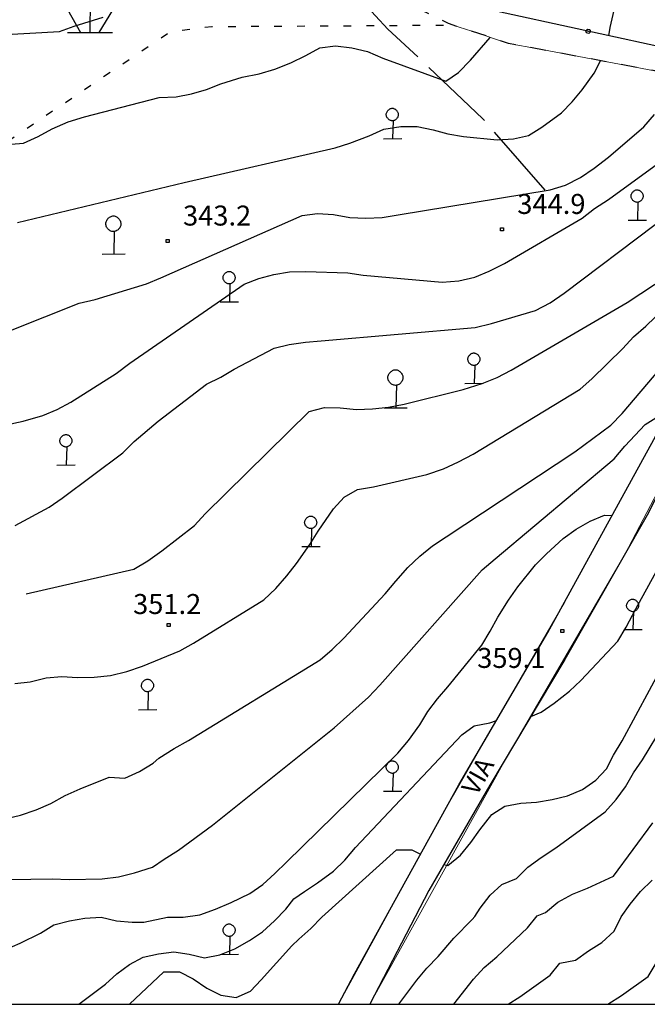
# Model space of a CAD drawing. Extents: x 1493470 to 1496130, y 5073642 to 5075330.
# Drawn here: x 1494482 to 1494563, y 5073800 to 5073928 of the extents above; entities that cross this region are included whole.
import ezdxf

# ---------------------------------------------------------------- set-up
doc = ezdxf.new("R2010")
doc.units = 0
doc.header["$LTSCALE"] = 2
doc.header["$MEASUREMENT"] = 0
for name, pattern in [('02020200', [2, 1, -1]), ('03080200', [7, 3.5, 3.5]), ('04020600', [6, 5, -1]), ('05020000', [1.5, 0.5, -1])]:
    doc.linetypes.add(name, pattern=pattern)
for name, color, linetype in [('02010300', 7, 'Continuous'), ('02020200', 7, '02020200'), ('03080200', 7, '03080200'), ('04020600', 170, '04020600'), ('05020111', 70, '05020000'), ('05051100', 70, 'Continuous'), ('05052600', 70, 'Continuous'), ('07010101', 35, 'Continuous'), ('07010102', 32, 'Continuous'), ('08020401', 7, 'Continuous'), ('10050100', 7, 'Continuous'), ('CART', 1, 'Continuous'), ('PARAM', 7, 'Continuous'), ('V05020111', 70, 'Continuous')]:
    doc.layers.add(name, color=color, linetype=linetype)
doc.styles.add('LEROY', font='LEROY', dxfattribs={"height": 0.2})
doc.styles.add('LEROYIT', font='LEROYIT', dxfattribs={"height": 0.2})

# ---------------------------------------------------------------- blocks, each defined once
blk = doc.blocks.new('Q0020010')
at = {"linetype": 'Continuous'}
for p, q in [((-0.015, 0), (-0.008, 0.013)), ((-0.008, -0.013), (-0.015, 0)), ((-0.008, 0.013), (0.007, 0.013)), ((0.007, 0.013), (0.015, 0)), ((0.015, 0), (0.008, -0.013)), ((0.008, -0.013), (-0.008, -0.013))]:
    blk.add_line(p, q, dxfattribs=at)
blk = doc.blocks.new('Q0020100')
at = {"linetype": 'Continuous'}
for p, q in [((-0.15, 0), (-0.076, 0.129)), ((-0.075, -0.129), (-0.15, 0)), ((-0.076, 0.129), (0.074, 0.13)), ((0.074, 0.13), (0.15, 0)), ((0.15, 0), (0.076, -0.129)), ((0.076, -0.129), (-0.075, -0.129))]:
    blk.add_line(p, q, dxfattribs=at)
blk = doc.blocks.new('05051100')
at = {"linetype": 'Continuous'}
for p, q in [((-0.51, 0.749), (-0.504, 0.802)), ((-0.51, 0.733), (-0.51, 0.749)), ((-0.507, 0.679), (-0.51, 0.733)), ((-0.496, 0.626), (-0.507, 0.679)), ((-0.504, 0.802), (-0.491, 0.855)), ((-0.491, 0.855), (-0.472, 0.907)), ((-0.472, 0.907), (-0.448, 0.957)), ((-0.448, 0.957), (-0.418, 1.006)), ((-0.418, 1.006), (-0.384, 1.051)), ((-0.384, 1.051), (-0.345, 1.093)), ((-0.345, 1.093), (-0.303, 1.131)), ((-0.303, 1.131), (-0.259, 1.164)), ((-0.259, 1.164), (-0.212, 1.193)), ((-0.212, 1.193), (-0.163, 1.217)), ((-0.163, 1.217), (-0.114, 1.234)), ((-0.114, 1.234), (-0.063, 1.244)), ((-0.063, 1.244), (-0.013, 1.248)), ((-0.013, 1.248), (-0.01, 1.248)), ((-0.01, 1.248), (0.041, 1.243)), ((0.041, 1.243), (0.091, 1.231)), ((0.091, 1.231), (0.14, 1.213)), ((0.14, 1.213), (0.188, 1.188)), ((0.188, 1.188), (0.234, 1.159)), ((0.234, 1.159), (0.277, 1.124)), ((0.277, 1.124), (0.317, 1.085)), ((0.317, 1.085), (0.354, 1.041)), ((0.354, 1.041), (0.387, 0.995)), ((0.387, 0.995), (0.415, 0.946)), ((0.415, 0.946), (0.438, 0.895)), ((0.438, 0.895), (0.455, 0.843)), ((0.455, 0.843), (0.466, 0.789)), ((0.468, 0.687), (0.458, 0.633)), ((0.466, 0.789), (0.47, 0.734)), ((0.47, 0.734), (0.468, 0.687)), ((-0.479, 0.574), (-0.496, 0.626)), ((-0.455, 0.523), (-0.479, 0.574)), ((-0.427, 0.476), (-0.455, 0.523)), ((-0.394, 0.43), (-0.427, 0.476)), ((-0.356, 0.388), (-0.394, 0.43)), ((-0.314, 0.35), (-0.356, 0.388)), ((-0.27, 0.316), (-0.314, 0.35)), ((-0.223, 0.287), (-0.27, 0.316)), ((-0.173, 0.263), (-0.223, 0.287)), ((-0.122, 0.245), (-0.173, 0.263)), ((-0.071, 0.234), (-0.122, 0.245)), ((-0.018, 0.229), (-0.071, 0.234)), ((-0.007, 0.229), (-0.018, 0.229)), ((0.045, 0.234), (-0.007, 0.229)), ((0.045, 0.234), (0.009, -1.21)), ((0.097, 0.246), (0.045, 0.234)), ((0.147, 0.264), (0.097, 0.246)), ((0.196, 0.289), (0.147, 0.264)), ((0.242, 0.318), (0.196, 0.289)), ((0.286, 0.353), (0.242, 0.318)), ((0.325, 0.392), (0.286, 0.353)), ((0.362, 0.435), (0.325, 0.392)), ((0.394, 0.481), (0.362, 0.435)), ((0.421, 0.53), (0.394, 0.481)), ((0.443, 0.581), (0.421, 0.53)), ((0.458, 0.633), (0.443, 0.581)), ((-0.747, -1.23), (0.743, -1.22))]:
    blk.add_line(p, q, dxfattribs=at)
blk = doc.blocks.new('R0120025')
at = {"linetype": 'Continuous'}
for p, q in [((-0.51, 0.749), (-0.504, 0.802)), ((-0.504, 0.802), (-0.491, 0.855)), ((-0.491, 0.855), (-0.472, 0.907)), ((-0.472, 0.907), (-0.448, 0.957)), ((-0.448, 0.957), (-0.418, 1.006)), ((-0.418, 1.006), (-0.384, 1.051)), ((-0.384, 1.051), (-0.345, 1.093)), ((-0.345, 1.093), (-0.303, 1.131)), ((-0.303, 1.131), (-0.259, 1.164)), ((-0.259, 1.164), (-0.212, 1.193)), ((-0.212, 1.193), (-0.163, 1.217)), ((-0.163, 1.217), (-0.114, 1.234)), ((-0.114, 1.234), (-0.063, 1.244)), ((-0.063, 1.244), (-0.013, 1.248)), ((-0.013, 1.248), (-0.01, 1.248)), ((-0.01, 1.248), (0.041, 1.243)), ((0.041, 1.243), (0.091, 1.231)), ((0.091, 1.231), (0.14, 1.213)), ((0.14, 1.213), (0.188, 1.188)), ((0.188, 1.188), (0.234, 1.159)), ((0.234, 1.159), (0.277, 1.124)), ((0.277, 1.124), (0.317, 1.085)), ((0.317, 1.085), (0.354, 1.041)), ((0.354, 1.041), (0.387, 0.995)), ((0.387, 0.995), (0.415, 0.946)), ((0.415, 0.946), (0.438, 0.895)), ((0.438, 0.895), (0.455, 0.843)), ((0.455, 0.843), (0.466, 0.789)), ((-0.51, 0.733), (-0.51, 0.749)), ((-0.507, 0.679), (-0.51, 0.733)), ((-0.496, 0.626), (-0.507, 0.679)), ((-0.479, 0.574), (-0.496, 0.626)), ((-0.455, 0.523), (-0.479, 0.574)), ((-0.427, 0.476), (-0.455, 0.523)), ((-0.394, 0.43), (-0.427, 0.476)), ((-0.356, 0.388), (-0.394, 0.43)), ((-0.314, 0.35), (-0.356, 0.388)), ((-0.27, 0.316), (-0.314, 0.35)), ((-0.223, 0.287), (-0.27, 0.316)), ((-0.173, 0.263), (-0.223, 0.287)), ((-0.122, 0.245), (-0.173, 0.263)), ((-0.071, 0.234), (-0.122, 0.245)), ((-0.018, 0.229), (-0.071, 0.234)), ((-0.007, 0.229), (-0.018, 0.229)), ((0.045, 0.234), (-0.007, 0.229)), ((0.045, 0.234), (0.009, -1.21)), ((0.097, 0.246), (0.045, 0.234)), ((0.147, 0.264), (0.097, 0.246)), ((0.196, 0.289), (0.147, 0.264)), ((0.242, 0.318), (0.196, 0.289)), ((0.286, 0.353), (0.242, 0.318)), ((0.325, 0.392), (0.286, 0.353)), ((0.362, 0.435), (0.325, 0.392)), ((0.394, 0.481), (0.362, 0.435)), ((0.421, 0.53), (0.394, 0.481)), ((0.443, 0.581), (0.421, 0.53)), ((0.458, 0.633), (0.443, 0.581)), ((0.468, 0.687), (0.458, 0.633)), ((0.466, 0.789), (0.47, 0.734)), ((0.47, 0.734), (0.468, 0.687)), ((-0.747, -1.23), (0.743, -1.22))]:
    blk.add_line(p, q, dxfattribs=at)
blk = doc.blocks.new('CAMP_51C36C47')
at = {"layer": 'V05020111', "linetype": 'Continuous', "xscale": 1.600000023841858, "yscale": 1.600000023841858, "zscale": 1.600000023841858}
for p in [(1494530.232, 5073914.52), (1494477.199, 5073903.913), (1494562.051, 5073903.913), (1494509.018, 5073893.307), (1494455.985, 5073882.7), (1494540.838, 5073882.7), (1494487.805, 5073872.093), (1494434.772, 5073861.487), (1494519.625, 5073861.487), (1494466.592, 5073850.88), (1494498.412, 5073840.274), (1494530.232, 5073829.667), (1494477.199, 5073819.06), (1494509.018, 5073808.454)]:
    blk.add_blockref('R0120025', p, dxfattribs=at)
blk = doc.blocks.new('05052600')
at = {"linetype": 'Continuous'}
for p, q in [((0.018, 1.128), (-0.004, -1.03)), ((-1.456, 0.46), (-0.607, -1.022)), ((1.478, 0.431), (0.585, -1.03)), ((-1.464, -1.03), (1.478, -1.03))]:
    blk.add_line(p, q, dxfattribs=at)
blk = doc.blocks.new('08020401')
at = {"linetype": 'Continuous'}
for p, q in [((-0.1, -0.1), (-0.1, 0.1)), ((-0.1, 0.1), (0.1, 0.1)), ((0.1, 0.1), (0.1, -0.1)), ((0.1, -0.1), (-0.1, -0.1))]:
    blk.add_line(p, q, dxfattribs=at)
blk = doc.blocks.new('CAMP_516BAF35')
at = {"layer": 'V05020111', "linetype": 'Continuous', "xscale": 1.600000023841858, "yscale": 1.600000023841858, "zscale": 1.600000023841858}
blk.add_blockref('R0120025', (1494561.473, 5073850.685), dxfattribs=at)

msp = doc.modelspace()

# ---------------------------------------------------------------- linework, layer by layer
at = {"layer": '02010300', "linetype": 'Continuous', "flags": 128}
for points in [[(1494525.29, 5073803.97), (1494538.87, 5073828.56), (1494550.42, 5073848.35), (1494564.2, 5073873.44), (1494571.41, 5073887.73), (1494575.79, 5073896.79), (1494580.23, 5073903.43), (1494585.23, 5073908.03), (1494589.3, 5073912.16), (1494593.76, 5073916.65), (1494598.64, 5073922.88), (1494601.8, 5073928.02), (1494618.14, 5073955.66), (1494627.84, 5073973.62), (1494629.94, 5073978.26)], [(1494663.36, 5073920.01), (1494652.16, 5073918.37), (1494643.43, 5073917.15), (1494636.68, 5073916.12), (1494629.45, 5073915.81), (1494622.48, 5073916.31), (1494614.94, 5073917.19), (1494607.55, 5073919.02), (1494603.64, 5073919.81), (1494602.1, 5073919.88), (1494600.97, 5073919.12), (1494599.75, 5073917.85), (1494593.51, 5073911.31), (1494585.75, 5073903.12), (1494580.84, 5073897.98), (1494578.32, 5073894.58), (1494576.44, 5073891.09), (1494574.38, 5073886.62), (1494571.76, 5073880.61), (1494563.51, 5073863.91), (1494552.65, 5073844.84), (1494542.88, 5073828.48), (1494534.96, 5073814.79), (1494527.3, 5073800)], [(1494523.23, 5073800), (1494525.29, 5073803.97)]]:
    msp.add_lwpolyline(points, dxfattribs=at)
at = {"layer": '02020200', "linetype": '02020200', "flags": 128}
msp.add_lwpolyline([(1494627.84, 5073973.62), (1494626.95, 5073974.24), (1494625.52, 5073973.76), (1494624.27, 5073972.1), (1494615.68, 5073958.33), (1494604.47, 5073938.53), (1494600.45, 5073932.06), (1494597.03, 5073927.01), (1494593.86, 5073923.41), (1494590.21, 5073920.41), (1494587.3, 5073918.67), (1494583.41, 5073918.17), (1494579.54, 5073918.5), (1494545.32, 5073924.95), (1494537.51, 5073927.52), (1494531.89, 5073930.3), (1494528.01, 5073933.21), (1494522.89, 5073938.48), (1494519.04, 5073944.04), (1494516.02, 5073949.22), (1494511.25, 5073958.28)], dxfattribs=at)
at = {"layer": '03080200', "linetype": '03080200', "flags": 128}
msp.add_lwpolyline([(1494558.18, 5073978.8), (1494581.12, 5073924.67), (1494583.5, 5073921.56), (1494567.57, 5073923.95), (1494542.9, 5073929.3), (1494537.37, 5073931.42), (1494532.27, 5073934.01), (1494528.33, 5073937.62), (1494525.66, 5073940.98), (1494516.52, 5073958.68), (1494551.88, 5073976.17), (1494558.18, 5073978.8)], dxfattribs=at)
at = {"layer": '04020600', "linetype": '04020600', "flags": 128}
msp.add_lwpolyline([(1494550.08, 5073905.88), (1494541.99, 5073915.13), (1494534.05, 5073922.7), (1494529.63, 5073926.81), (1494525.28, 5073931.51), (1494521.46, 5073935.62), (1494519.56, 5073938.54), (1494515.22, 5073945.2), (1494510.69, 5073952.76), (1494508.49, 5073958.27), (1494505.02, 5073965.77), (1494499.66, 5073975.63), (1494494.66, 5073983.78), (1494491.09, 5073987.52), (1494486.7, 5073990.53), (1494482.09, 5073991.79), (1494477.2, 5073992.34), (1494472.29, 5073993.66), (1494467.98, 5073997.37), (1494465.02, 5074002.3), (1494463.27, 5074007.27), (1494462.62, 5074011.43), (1494460.38, 5074016.66), (1494457.6, 5074021.42), (1494454.07, 5074027.95), (1494450.42, 5074030.35)], dxfattribs=at)
at = {"layer": '05020111', "linetype": '05020000', "flags": 128}
msp.add_lwpolyline([(1494412.47, 5073867.89), (1494458.76, 5073897.8), (1494501.43, 5073926.52), (1494506.73, 5073927.14), (1494538.06, 5073927.33)], dxfattribs=at)
at = {"layer": '05020111', "linetype": 'Continuous', "lineweight": 0, "flags": 128}
for points in [[(1494523.23, 5073800), (1494531.38, 5073815), (1494536.65, 5073824.54), (1494542.28, 5073834.41), (1494552.57, 5073852.26), (1494556.39, 5073859.21), (1494561.34, 5073868.22), (1494564.2, 5073873.44), (1494571.41, 5073887.73), (1494575.23, 5073895.64), (1494579.41, 5073902.21), (1494583.84, 5073906.75), (1494589.3, 5073912.16), (1494594.46, 5073917.54), (1494599.6, 5073924.44), (1494592.03, 5073921.9), (1494587.3, 5073918.67), (1494580.54, 5073918.42), (1494572.19, 5073919.88), (1494561.33, 5073921.93), (1494549.18, 5073924.22), (1494545.32, 5073924.95), (1494540.52, 5073926.53), (1494538.08, 5073927.33)], [(1494527.3, 5073800), (1494544.77, 5073831.63), (1494560.43, 5073858.51), (1494568.08, 5073873.16), (1494575.37, 5073888.78), (1494578.41, 5073894.16), (1494582.89, 5073900.13), (1494589.15, 5073906.71), (1494598.72, 5073916), (1494602.1, 5073919.88), (1494607.55, 5073919.02), (1494610.65, 5073918.25), (1494614.94, 5073917.19), (1494622.48, 5073916.31), (1494627.8, 5073915.93), (1494631.91, 5073915.92), (1494639.02, 5073916.48), (1494646.06, 5073917.51), (1494653.57, 5073918.57), (1494663.35, 5073920.01), (1494663.65, 5073914.98), (1494667.9, 5073914.85)], [(1494412.47, 5073867.89), (1494411.41, 5073858.1), (1494411.29, 5073856.8), (1494413.72, 5073856.02), (1494419.5, 5073853.73), (1494424.89, 5073851.42), (1494428.23, 5073850.13), (1494430.13, 5073849.01), (1494431.35, 5073847.99), (1494433.34, 5073846.33), (1494436.23, 5073842.56), (1494440.71, 5073836.7), (1494447.89, 5073827.3), (1494452.8, 5073820.88), (1494460.82, 5073810.77), (1494465.61, 5073804.97), (1494469.72, 5073800), (1494523.23, 5073800)], [(1494776.82, 5073848.51), (1494767.28, 5073845.73), (1494757.25, 5073842.8), (1494751.75, 5073841.01), (1494745.89, 5073838.9), (1494741.57, 5073838.06), (1494736.64, 5073837.1), (1494730.96, 5073834.16), (1494726.62, 5073828.7), (1494722.61, 5073822.59), (1494718.41, 5073814.84), (1494713.8, 5073805.69), (1494710.27, 5073800), (1494693.23, 5073800), (1494527.3, 5073800)]]:
    msp.add_lwpolyline(points, dxfattribs=at)
at = {"layer": '07010101', "linetype": 'Continuous', "flags": 128}
for points in [[(1494477.93, 5073911.64), (1494482.27, 5073911.98), (1494484.16, 5073912.83), (1494485.97, 5073913.86), (1494488.08, 5073914.74), (1494490.18, 5073915.41), (1494499.9, 5073917.9), (1494502.09, 5073918.02), (1494504.12, 5073918.41), (1494506.04, 5073918.97), (1494507.91, 5073919.69), (1494510.68, 5073920.57), (1494512.9, 5073920.98), (1494514.93, 5073921.59), (1494517, 5073922.42), (1494518.97, 5073923.36), (1494520.79, 5073924.35), (1494522.82, 5073924.64), (1494524.96, 5073924.39), (1494527, 5073923.89), (1494528.98, 5073923.03), (1494537.16, 5073920.05), (1494538.81, 5073921.18), (1494540.36, 5073922.78), (1494542.93, 5073925.73)], [(1494482.6, 5073853.37), (1494496.61, 5073856.59), (1494498.43, 5073857.68), (1494500.26, 5073858.96), (1494504.51, 5073862.28), (1494505.87, 5073863.77), (1494519.4, 5073877.08), (1494521.4, 5073877.6), (1494523.43, 5073877.58), (1494525.55, 5073877.34), (1494527.65, 5073877.42), (1494529.71, 5073877.66), (1494531.76, 5073878.05), (1494539.43, 5073879.96), (1494541.89, 5073880.72), (1494543.83, 5073881.49), (1494545.66, 5073882.44), (1494560.74, 5073891.27), (1494569.74, 5073897.2)], [(1494548.23, 5073837.44), (1494549.56, 5073837.98), (1494551.23, 5073839.14), (1494553.23, 5073840.7), (1494554.72, 5073842.12), (1494559.51, 5073847.2), (1494560.61, 5073849.05), (1494561.84, 5073851.44), (1494571.53, 5073869.02)], [(1494517.4, 5073813.72), (1494518.78, 5073814.67), (1494520.48, 5073815.79), (1494522.55, 5073817.33), (1494524.05, 5073818.76), (1494525.44, 5073820.37), (1494539.22, 5073835.03), (1494540.86, 5073836.22), (1494542.89, 5073836.61), (1494543.74, 5073836.91)], [(1494489.44, 5073800), (1494492.92, 5073802.6), (1494494.4, 5073803.97), (1494496.03, 5073805.17), (1494497.83, 5073806.12), (1494499.81, 5073806.58), (1494501.81, 5073806.81), (1494503.79, 5073806.52), (1494505.8, 5073806.03), (1494507.78, 5073806.42), (1494509.75, 5073807.22), (1494511.63, 5073808.3), (1494513.32, 5073809.41), (1494514.9, 5073810.86), (1494516.38, 5073812.38), (1494517.4, 5073813.72)], [(1494558.22, 5073800), (1494560, 5073801.13), (1494563.46, 5073803.6), (1494564.48, 5073805.34), (1494565.34, 5073807.26), (1494565.96, 5073809.25), (1494566.46, 5073811.24), (1494566.71, 5073812.64)]]:
    msp.add_lwpolyline(points, dxfattribs=at)
at = {"layer": '07010102', "linetype": 'Continuous', "flags": 128}
for points in [[(1494558.36, 5073925.95), (1494558.53, 5073927.02), (1494559.37, 5073930.84), (1494559.98, 5073932.86), (1494560.81, 5073934.87), (1494561.81, 5073936.78), (1494564.47, 5073941.26)], [(1494470.68, 5073925.58), (1494486.96, 5073926.51), (1494488.85, 5073927.2), (1494492.61, 5073928.34)], [(1494481.47, 5073901.65), (1494483.63, 5073902.2), (1494503.13, 5073906.84), (1494522.78, 5073911.38), (1494524.69, 5073911.98), (1494527.18, 5073912.94), (1494529.11, 5073913.81), (1494531.3, 5073914.13), (1494533.42, 5073914.13), (1494535.5, 5073913.73), (1494537.44, 5073913.17), (1494539.46, 5073912.85), (1494543.85, 5073912.42), (1494545.94, 5073912.56), (1494547.91, 5073912.97), (1494549.62, 5073914.05), (1494552.2, 5073915.91), (1494553.59, 5073917.35), (1494554.88, 5073918.93), (1494556.46, 5073921.09), (1494557.25, 5073922.7)], [(1494480.59, 5073887.62), (1494489.52, 5073891.15), (1494491.56, 5073891.66), (1494498.25, 5073893.69), (1494500.11, 5073894.48), (1494518.48, 5073902.56), (1494520.49, 5073902.83), (1494522.57, 5073902.69), (1494524.7, 5073902.31), (1494526.75, 5073902.23), (1494528.87, 5073902.31), (1494530.97, 5073902.65), (1494550.73, 5073905.89), (1494552.73, 5073906.5), (1494554.68, 5073907.53), (1494556.44, 5073908.73), (1494558.32, 5073910.16), (1494562.91, 5073914.08), (1494564.29, 5073915.7)], [(1494480.02, 5073875.35), (1494482.22, 5073875.84), (1494484.79, 5073876.55), (1494486.64, 5073877.33), (1494488.43, 5073878.31), (1494494.33, 5073882.02), (1494496.1, 5073883.38), (1494510.95, 5073893.62), (1494512.87, 5073894.38), (1494514.81, 5073894.88), (1494516.83, 5073895.25), (1494518.94, 5073895.3), (1494524.42, 5073895.1), (1494526.42, 5073894.81), (1494536.7, 5073893.88), (1494538.85, 5073894.09), (1494540.92, 5073894.53), (1494542.81, 5073895.31), (1494544.78, 5073896.33), (1494554.87, 5073902.22), (1494556.48, 5073903.48), (1494558.31, 5073904.66), (1494569.9, 5073913.11)], [(1494481.17, 5073862.28), (1494485.58, 5073864.66), (1494487.31, 5073865.82), (1494495.17, 5073871.73), (1494496.67, 5073873.17), (1494499.77, 5073875.84), (1494506.03, 5073880.63), (1494507.92, 5073881.53), (1494509.65, 5073882.58), (1494514.84, 5073885.34), (1494516.81, 5073885.78), (1494518.94, 5073886.12), (1494520.96, 5073886.26), (1494540.96, 5073888), (1494543.09, 5073888.51), (1494548.8, 5073890.2), (1494550.72, 5073891.23), (1494552.53, 5073892.45), (1494564.38, 5073901.41)], [(1494481.12, 5073841.7), (1494483.15, 5073841.95), (1494485.2, 5073842.45), (1494487.24, 5073842.63), (1494489.3, 5073842.51), (1494491.43, 5073842.56), (1494493.57, 5073842.75), (1494495.68, 5073843.28), (1494497.72, 5073843.99), (1494502.57, 5073845.98), (1494504.34, 5073846.95), (1494513.49, 5073852.58), (1494515.06, 5073854.08), (1494516.51, 5073855.73), (1494517.77, 5073857.33), (1494519.47, 5073859.77), (1494520.56, 5073861.54), (1494522.56, 5073864.44), (1494523.95, 5073865.94), (1494525.7, 5073866.95), (1494527.78, 5073867.3), (1494534.71, 5073868.89), (1494536.84, 5073869.62), (1494538.81, 5073870.52), (1494540.73, 5073871.55), (1494554.63, 5073879.97), (1494556.15, 5073881.31), (1494560.18, 5073885.26), (1494561.55, 5073886.78), (1494563.15, 5073888.18), (1494565.52, 5073890.49)], [(1494499.87, 5073831.99), (1494501.84, 5073833.26), (1494503.69, 5073834.3), (1494520.81, 5073844.79), (1494522.38, 5073846.12), (1494523.92, 5073847.61), (1494529.27, 5073853.37), (1494530.64, 5073855.03), (1494532.24, 5073856.78), (1494533.77, 5073858.28), (1494535.44, 5073859.62), (1494537.2, 5073860.77), (1494553.94, 5073871.85), (1494558.61, 5073875.31), (1494560.06, 5073876.84), (1494566.76, 5073884.66), (1494568.02, 5073886.48), (1494569.13, 5073888.3), (1494570.61, 5073889.78), (1494572.12, 5073891.13), (1494572.91, 5073890.84)], [(1494499.04, 5073817.85), (1494500.56, 5073818.86), (1494502.4, 5073820.06), (1494506.81, 5073823.3), (1494522.64, 5073835.94), (1494527.12, 5073839.92), (1494528.58, 5073841.51), (1494541.9, 5073856.5), (1494543.57, 5073857.91), (1494559.02, 5073870.95), (1494560.42, 5073872.59), (1494563.09, 5073875.41), (1494564.82, 5073876.46), (1494565.99, 5073876.98)], [(1494497.9, 5073810.69), (1494501, 5073811.35), (1494503.01, 5073811.35), (1494505.17, 5073811.63), (1494507.22, 5073812.36), (1494509.24, 5073813.22), (1494511.67, 5073814.42), (1494513.36, 5073815.6), (1494514.95, 5073817.01), (1494516.44, 5073818.48), (1494530.94, 5073832.66), (1494532.3, 5073834.3), (1494533.79, 5073836.32), (1494534.84, 5073838.08), (1494536.08, 5073839.74), (1494537.44, 5073841.26), (1494541.82, 5073846.72), (1494542.94, 5073848.53), (1494543.91, 5073850.32), (1494545.29, 5073852.56), (1494546.52, 5073854.28), (1494548.8, 5073857.13), (1494550.24, 5073858.59), (1494552.4, 5073860.55), (1494554.12, 5073861.77), (1494555.91, 5073862.83), (1494557.78, 5073863.62), (1494558.78, 5073863.57)], [(1494536.91, 5073818.17), (1494537.42, 5073818.03), (1494539.05, 5073819.39), (1494540.4, 5073821.02), (1494541.56, 5073822.69), (1494543.13, 5073824.67), (1494544.84, 5073825.77), (1494546.9, 5073826.14), (1494548.95, 5073826.29), (1494550.99, 5073826.64), (1494552.96, 5073827.12), (1494554.94, 5073827.94), (1494556.65, 5073829.16), (1494558.04, 5073830.63), (1494558.97, 5073832.41), (1494560.09, 5073834.25), (1494565.42, 5073844.15)], [(1494540.93, 5073811.42), (1494541.62, 5073812.52), (1494542.93, 5073814.18), (1494544.44, 5073815.58), (1494546.33, 5073816.38), (1494547.81, 5073817.84), (1494549.54, 5073819.09), (1494551.47, 5073820.34), (1494557.89, 5073825.01), (1494559.29, 5073826.62), (1494560.5, 5073828.3), (1494561.57, 5073830.09), (1494562.71, 5073831.77), (1494565.46, 5073836.31)], [(1494474.67, 5073822.91), (1494481.86, 5073824.58), (1494483.89, 5073825.27), (1494485.8, 5073826.09), (1494487.7, 5073827.13), (1494489.63, 5073828.03), (1494493.39, 5073829.52), (1494495.42, 5073829.39), (1494497.36, 5073830.26), (1494499.11, 5073831.35), (1494499.87, 5073831.99)], [(1494549.02, 5073811.49), (1494550.11, 5073811.93), (1494551.73, 5073813.28), (1494553.61, 5073814.31), (1494555.57, 5073815.09), (1494558.96, 5073816.66), (1494564.07, 5073823.58)], [(1494517.15, 5073807.6), (1494518.04, 5073808.49), (1494519.6, 5073809.85), (1494521.04, 5073811.31), (1494530.73, 5073820.1), (1494532.75, 5073820.09), (1494533.88, 5073819.53)], [(1494454.56, 5073818.59), (1494455.68, 5073819.29), (1494457.67, 5073819.64), (1494459.56, 5073818.65), (1494463.63, 5073816.77), (1494465.72, 5073816.41), (1494472.24, 5073815.69), (1494474.38, 5073815.95), (1494477.58, 5073816.18), (1494486, 5073816.32), (1494488.19, 5073816.23), (1494492.49, 5073816.3), (1494494.63, 5073816.56), (1494496.7, 5073817.1), (1494499.04, 5073817.85)], [(1494551.99, 5073805.37), (1494554.01, 5073805.72), (1494555.71, 5073806.95), (1494557.42, 5073808.05), (1494559.02, 5073809.51), (1494559.97, 5073811.36), (1494561.14, 5073813.03), (1494562.47, 5073814.65), (1494563.97, 5073816.16)], [(1494463.99, 5073806.94), (1494465.5, 5073807.97), (1494467.55, 5073807.3), (1494469.52, 5073806.34), (1494471.71, 5073805.8), (1494473.86, 5073805.59), (1494476.01, 5073805.58), (1494477.99, 5073806.05), (1494479.83, 5073807.08), (1494481.83, 5073807.94), (1494484.48, 5073809.26), (1494486.22, 5073810.33), (1494488.25, 5073810.87), (1494490.24, 5073811.2), (1494492.35, 5073811.34), (1494494.34, 5073810.84), (1494496.39, 5073810.69), (1494497.9, 5073810.69)], [(1494531.04, 5073800), (1494533.37, 5073803.16), (1494534.67, 5073804.72), (1494536.15, 5073806.23), (1494538.19, 5073808.58), (1494540.59, 5073811.04), (1494540.93, 5073811.42)], [(1494538.19, 5073800), (1494540.74, 5073803.28), (1494542.13, 5073804.79), (1494543.78, 5073806.19), (1494547.76, 5073809.94), (1494549.02, 5073811.49)], [(1494496.03, 5073800), (1494500.52, 5073804.24), (1494502.53, 5073804.24), (1494504.31, 5073803.3), (1494506.11, 5073802.12), (1494507.9, 5073801.17), (1494509.91, 5073800.87), (1494511.77, 5073801.71), (1494513.14, 5073803.17), (1494517.15, 5073807.6)], [(1494545.25, 5073800), (1494546.76, 5073800.96), (1494550.73, 5073803.8), (1494551.99, 5073805.37)]]:
    msp.add_lwpolyline(points, dxfattribs=at)
at = {"layer": 'CART', "linetype": 'Continuous', "lineweight": 0, "flags": 128}
msp.add_lwpolyline([(1493500, 5073800), (1496100, 5073800), (1496100, 5075300), (1493500, 5075300)], close=True, dxfattribs=at)
at = {"layer": 'PARAM', "linetype": 'Continuous', "flags": 128}
msp.add_lwpolyline([(1493500, 5073800), (1496100, 5073800), (1496100, 5075300), (1493500, 5075300), (1493500, 5073800)], dxfattribs=at)

# ---------------------------------------------------------------- block references
at = {"layer": '03080200', "linetype": 'Continuous', "xscale": 2.00000000016373, "yscale": 2.00000000016373, "zscale": 2.00000000016373, "rotation": 167.7442244434839}
for name in ['Q0020100', 'Q0020010']:
    msp.add_blockref(name, (1494555.66, 5073926.53), dxfattribs=at)
at = {"layer": '05051100', "linetype": 'Continuous', "xscale": 2, "yscale": 2, "zscale": 2}
for p in [(1494493.98, 5073900.02), (1494530.64, 5073880.02)]:
    msp.add_blockref('05051100', p, dxfattribs=at)
at = {"layer": '05052600', "linetype": 'Continuous', "xscale": 2, "yscale": 2, "zscale": 2}
msp.add_blockref('05052600', (1494490.89, 5073928.42), dxfattribs=at)
at = {"layer": '08020401', "linetype": 'Continuous', "xscale": 2, "yscale": 2, "zscale": 2}
for p in [(1494544.45, 5073900.77), (1494501, 5073899.26), (1494501.13, 5073849.33), (1494552.29, 5073848.55)]:
    msp.add_blockref('08020401', p, dxfattribs=at)
at = {"layer": 'V05020111', "linetype": 'Continuous'}
for name in ['CAMP_516BAF35', 'CAMP_51C36C47']:
    msp.add_blockref(name, (0, 0), dxfattribs=at)

# ---------------------------------------------------------------- texts
at = {"layer": '08020401', "linetype": 'Continuous', "style": 'LEROYIT'}
for s, p in [('344.9', (1494546.45, 5073902.77)), ('343.2', (1494503, 5073901.26)), ('351.2', (1494496.51, 5073850.75)), ('359.1', (1494541.24, 5073843.74))]:
    msp.add_text(s, height=2.6, dxfattribs=at).set_placement(p)
at = {"layer": '10050100', "linetype": 'Continuous', "style": 'LEROY'}
msp.add_text('VIA', height=2.4, rotation=60.6305, dxfattribs=at).set_placement((1494541.17, 5073826.99))

doc.saveas('drawing.dxf')
